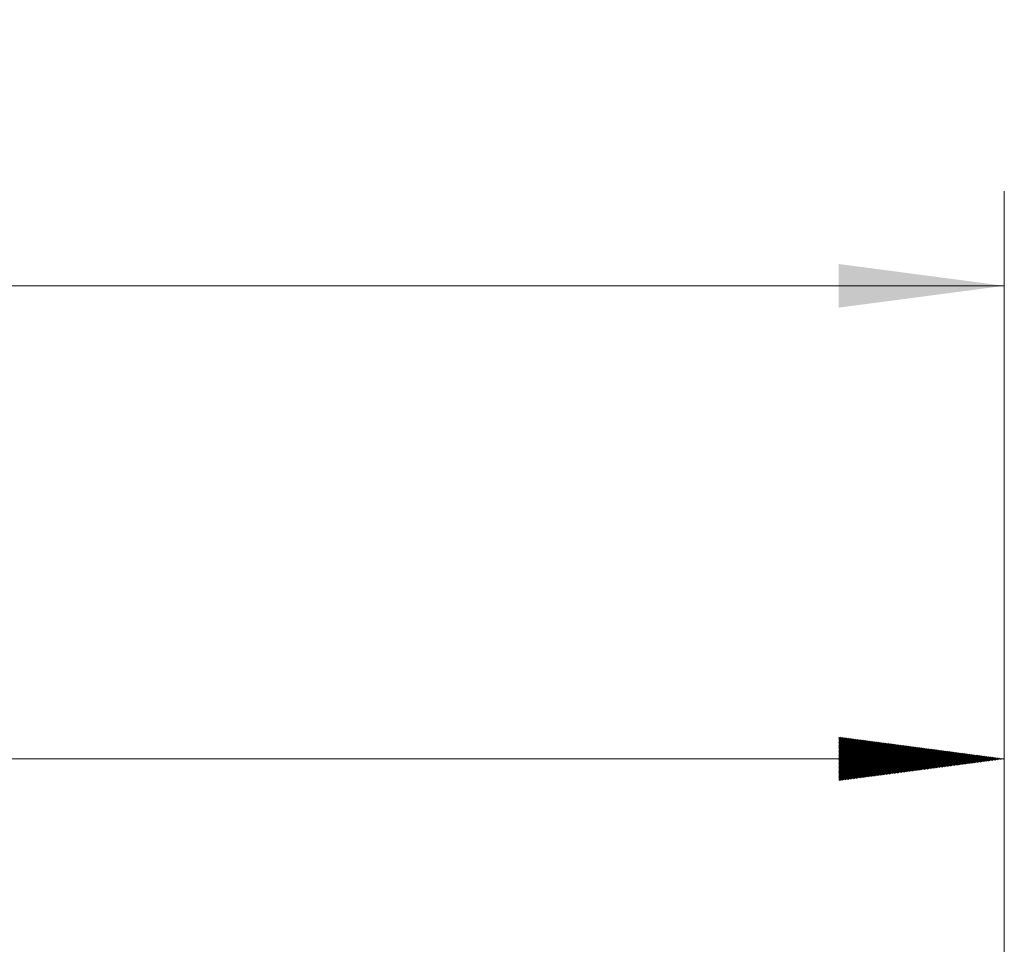
# Model space of a CAD drawing. Units: millimetres. Extents: x -61 to 61, y -53 to 78.
# Drawn here: x 29 to 50, y 58 to 78 of the extents above; entities that cross this region are included whole.
import ezdxf

# ---------------------------------------------------------------- set-up
doc = ezdxf.new("R2010")
doc.units = ezdxf.units.MM
doc.layers.add('2', color=7, linetype='Continuous')
doc.layers.add('SK2', color=7, linetype='Continuous')
doc.styles.add('iso_b_vert', font='simplex.shx')
doc.dimstyles.get("Standard").update_dxf_attribs({"dimtxt": 0.18, "dimasz": 0.18, "dimexe": 0.18, "dimexo": 0.0625, "dimgap": 0.09, "dimtad": 1, "dimzin": 0, "dimdsep": 52, "dimtxsty": 'Standard', "dimcen": 0.09, "dimadec": 0, "dimazin": 0, "dimtfac": 1, "dimtdec": 4, "dimtofl": 0, "dimtmove": 0, "dimatfit": 3, "dimfxl": 1, "dimtolj": 1, "dimtzin": 0, "dimarcsym": 0})

# ---------------------------------------------------------------- blocks, each defined once
blk = doc.blocks.new('_U1')
at = {"layer": 'SK2', "lineweight": 13}
for p, q in [((-38, 1.5875), (-38, 74.25)), ((50, 41.5875), (50, 74.25)), ((-38, 72.25), (50, 72.25))]:
    blk.add_line(p, q, dxfattribs=at)
at = {"layer": 'SK2', "lineweight": 18}
for points in [[(-38, 72.25), (-34.500002, 72.710784), (-34.499998, 71.789216)], [(50, 72.25), (46.500002, 71.789216), (46.499998, 72.710784)]]:
    blk.add_solid(points, dxfattribs=at)
at = {"layer": 'SK2', "lineweight": 18, "insert": (4.095034, 73.282634), "char_height": 3.5, "attachment_point": 7, "line_spacing_factor": 1.084337, "style": 'iso_b_vert'}
blk.add_mtext('\\W0.6740;88', dxfattribs=at)

msp = doc.modelspace()

# ---------------------------------------------------------------- hatches: boundary and pattern name
at = {"layer": '2', "lineweight": 13}
h = msp.add_hatch(dxfattribs=at)
h.set_pattern_fill('ANSI31', color=256, scale=0.0062, style=0)
h.paths.add_polyline_path([(50, 62.25), (46.5, 61.789), (46.5, 62.711)])

# ---------------------------------------------------------------- linework, layer by layer
at = {"layer": '2', "lineweight": 18}
for p, q in [((50, 41.587), (50, 64.25)), ((50, 62.25), (0, 62.25))]:
    msp.add_line(p, q, dxfattribs=at)

# ---------------------------------------------------------------- dimensions: what is measured, and where the dimension line sits
at = {"layer": 'SK2', "lineweight": 18}
dim = msp.add_linear_dim(base=(50, 72.25), p1=(-38, 0), p2=(50, 40), dimstyle='Standard', override={"dimtxt": 3.5, "dimasz": 3.5, "dimexe": 2, "dimexo": 1.5875, "dimgap": 1.75, "dimtad": 1, "dimtih": 1, "dimtoh": 0, "dimdec": 2, "dimlfac": 1, "dimzin": 8, "dimdsep": 46, "dimlunit": 2, "dimpost": '<>', "dimtxsty": 'iso_b_vert', "dimsah": 1, "dimse1": 0, "dimse2": 0, "dimsd1": 0, "dimsd2": 0, "dimclrd": 2, "dimclre": 2, "dimclrt": 2, "dimtol": 0, "dimtm": -0.1, "dimtfac": 1, "dimtdec": 2, "dimtofl": 1, "dimtmove": 0, "dimtzin": 8, "dimlwd": 13, "dimlwe": 13}, dxfattribs=at)
dim.commit()
dim.dimension.update_dxf_attribs({"geometry": '_U1', "text_midpoint": (6, 72.25)})

doc.saveas('drawing.dxf')
